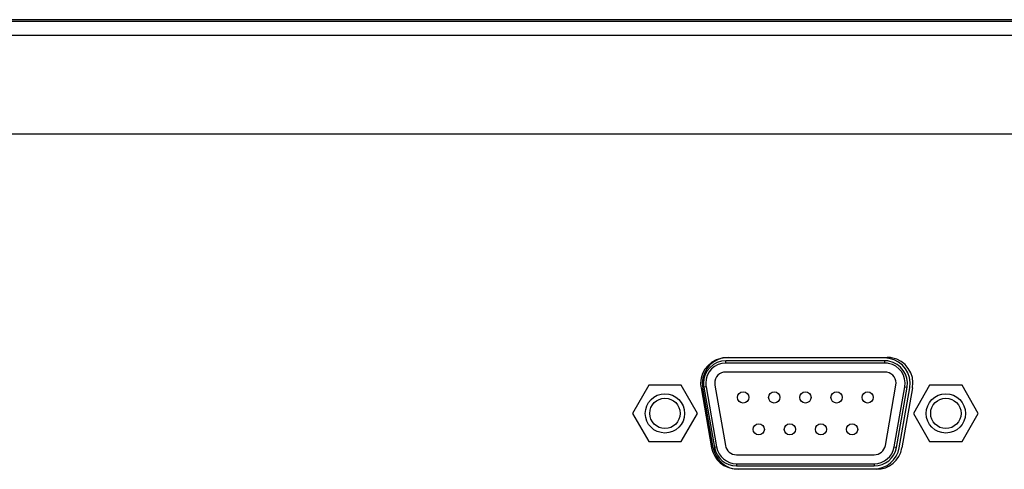
# Model space of a CAD drawing. Units: millimetres. Extents: x 0 to 210, y 73 to 224.
# Drawn here: x 189 to 197, y 147 to 150 of the extents above; entities that cross this region are included whole.
import ezdxf

# ---------------------------------------------------------------- set-up
doc = ezdxf.new("R2010")
doc.units = ezdxf.units.MM
doc.header["$MEASUREMENT"] = 0
for name, color, linetype, lineweight in [('1-2-50-08-01DXF_CONTINUOUS_LINE', 7, 'Continuous', 0), ('DH3-015-1131DXF_CONTINUOUS_LINE', 7, 'Continuous', 0), ('DH3-X0926-10DXF_CONTINUOUS_LINE', 7, 'Continuous', 0), ('HAN-S20U09-MDXF_CONTINUOUS_LINE', 7, 'Continuous', 0)]:
    doc.layers.add(name, color=color, linetype=linetype, lineweight=lineweight)

msp = doc.modelspace()

# ---------------------------------------------------------------- linework, layer by layer
at = {"layer": '1-2-50-08-01DXF_CONTINUOUS_LINE', "color": 40, "lineweight": 25, "true_color": 0xffbf00}
for p, q in [((195.6016, 147.6075), (194.3177, 147.6075)), ((194.1167, 147.3679), (194.2023, 146.8825)), ((195.717, 146.8825), (195.8026, 147.3679)), ((194.4033, 146.7138), (195.516, 146.7138))]:
    msp.add_line(p, q, dxfattribs=at)
at = {"layer": '1-2-50-08-01DXF_CONTINUOUS_LINE', "color": 18, "lineweight": 25, "true_color": 0x000000}
for p, q in [((195.6016, 147.5849), (194.3177, 147.5849)), ((194.3177, 147.5667), (194.3177, 147.5849)), ((195.6016, 147.5667), (195.6016, 147.5849)), ((195.6016, 147.5667), (194.3177, 147.5667)), ((195.6016, 147.4941), (194.3177, 147.4941)), ((193.6945, 147.3875), (193.5636, 147.1607)), ((193.9565, 147.3875), (193.6945, 147.3875)), ((194.0874, 147.1607), (193.9565, 147.3875)), ((194.1569, 147.375), (194.139, 147.3719)), ((194.139, 147.3719), (194.2246, 146.8865)), ((194.1569, 147.375), (194.2425, 146.8896)), ((194.2284, 147.3876), (194.314, 146.9022)), ((195.6053, 146.9022), (195.6909, 147.3876)), ((195.6768, 146.8896), (195.7624, 147.375)), ((195.6947, 146.8865), (195.7803, 147.3719)), ((195.7624, 147.375), (195.7803, 147.3719)), ((195.9628, 147.3875), (195.8319, 147.1607)), ((196.2248, 147.3875), (195.9628, 147.3875)), ((196.3557, 147.1607), (196.2248, 147.3875)), ((193.5636, 147.1607), (193.6945, 146.9339)), ((193.9565, 146.9339), (194.0874, 147.1607)), ((195.8319, 147.1607), (195.9628, 146.9339)), ((196.2248, 146.9339), (196.3557, 147.1607)), ((193.6945, 146.9339), (193.9565, 146.9339)), ((194.2425, 146.8896), (194.2246, 146.8865)), ((195.6768, 146.8896), (195.6947, 146.8865)), ((195.9628, 146.9339), (196.2248, 146.9339)), ((194.4033, 146.8272), (195.516, 146.8272)), ((194.4033, 146.7547), (195.516, 146.7547)), ((194.4033, 146.7547), (194.4033, 146.7365)), ((194.4033, 146.7365), (195.516, 146.7365)), ((195.516, 146.7547), (195.516, 146.7365))]:
    msp.add_line(p, q, dxfattribs=at)
at = {"layer": '1-2-50-08-01DXF_CONTINUOUS_LINE', "color": 40, "lineweight": 25, "true_color": 0xffbf00}
for centre in [(193.8255, 147.1607), (196.0938, 147.1607)]:
    msp.add_circle(centre, 0.1588, dxfattribs=at)
at = {"layer": '1-2-50-08-01DXF_CONTINUOUS_LINE', "color": 18, "lineweight": 25, "true_color": 0x000000}
for centre, radius in [((193.8255, 147.1607), 0.1225), ((194.457, 147.2895), 0.0454), ((194.7083, 147.2895), 0.0454), ((194.9596, 147.2895), 0.0454), ((195.211, 147.2895), 0.0454), ((195.4623, 147.2895), 0.0454), ((196.0938, 147.1607), 0.1225), ((194.5827, 147.0318), 0.0454), ((194.834, 147.0318), 0.0454), ((195.0853, 147.0318), 0.0454), ((195.3366, 147.0318), 0.0454)]:
    msp.add_circle(centre, radius, dxfattribs=at)
at = {"layer": '1-2-50-08-01DXF_CONTINUOUS_LINE', "color": 40, "lineweight": 25, "true_color": 0xffbf00}
for points in [[(194.3177, 147.6075), (194.205, 147.6075), (194.1136, 147.5161), (194.1136, 147.4034), (194.1136, 147.3915), (194.1146, 147.3796), (194.1167, 147.3679)], [(195.8026, 147.3679), (195.8222, 147.479), (195.7481, 147.5849), (195.637, 147.6044), (195.6253, 147.6065), (195.6135, 147.6075), (195.6016, 147.6075)]]:
    msp.add_open_spline(points, degree=3, knots=[0, 0, 0, 0, 1, 1, 1, 2, 2, 2, 2], dxfattribs=at)
at = {"layer": '1-2-50-08-01DXF_CONTINUOUS_LINE', "color": 18, "lineweight": 25, "true_color": 0x000000}
for points in [[(194.3177, 147.5849), (194.2175, 147.5849), (194.1363, 147.5036), (194.1363, 147.4034), (194.1363, 147.3928), (194.1372, 147.3823), (194.139, 147.3719)], [(195.7803, 147.3719), (195.7977, 147.4706), (195.7318, 147.5647), (195.6331, 147.5821), (195.6227, 147.5839), (195.6121, 147.5849), (195.6016, 147.5849)], [(194.3177, 147.5667), (194.2275, 147.5667), (194.1544, 147.4936), (194.1544, 147.4034), (194.1544, 147.3939), (194.1552, 147.3844), (194.1569, 147.375)], [(195.7624, 147.375), (195.7781, 147.4639), (195.7188, 147.5486), (195.6299, 147.5642), (195.6206, 147.5659), (195.6111, 147.5667), (195.6016, 147.5667)], [(194.3177, 147.4941), (194.2676, 147.4941), (194.227, 147.4535), (194.227, 147.4034), (194.227, 147.3981), (194.2274, 147.3928), (194.2284, 147.3876)], [(195.6909, 147.3876), (195.6996, 147.437), (195.6667, 147.484), (195.6173, 147.4927), (195.6121, 147.4937), (195.6069, 147.4941), (195.6016, 147.4941)]]:
    msp.add_open_spline(points, degree=3, knots=[0, 0, 0, 0, 1, 1, 1, 2, 2, 2, 2], dxfattribs=at)
at = {"layer": '1-2-50-08-01DXF_CONTINUOUS_LINE', "color": 40, "lineweight": 25, "true_color": 0xffbf00}
for points in [[(194.2023, 146.8825), (194.2195, 146.785), (194.3042, 146.7138), (194.4033, 146.7138)], [(195.516, 146.7138), (195.6151, 146.7138), (195.6998, 146.785), (195.717, 146.8825)]]:
    msp.add_open_spline(points, degree=3, dxfattribs=at)
at = {"layer": '1-2-50-08-01DXF_CONTINUOUS_LINE', "color": 18, "lineweight": 25, "true_color": 0x000000}
for points in [[(194.2246, 146.8865), (194.2399, 146.7997), (194.3152, 146.7365), (194.4033, 146.7365)], [(194.2425, 146.8896), (194.2562, 146.8116), (194.3241, 146.7547), (194.4033, 146.7547)], [(194.314, 146.9022), (194.3216, 146.8589), (194.3593, 146.8272), (194.4033, 146.8272)], [(195.516, 146.8272), (195.56, 146.8272), (195.5977, 146.8589), (195.6053, 146.9022)], [(195.516, 146.7547), (195.5952, 146.7547), (195.6631, 146.8116), (195.6768, 146.8896)], [(195.516, 146.7365), (195.604, 146.7365), (195.6794, 146.7997), (195.6947, 146.8865)]]:
    msp.add_open_spline(points, degree=3, dxfattribs=at)
at = {"layer": 'DH3-015-1131DXF_CONTINUOUS_LINE', "color": 3, "lineweight": 25, "true_color": 0x00ff00}
for p, q in [((206.6368, 150.3204), (166.9598, 150.3204)), ((166.8509, 150.2115), (206.7457, 150.2115)), ((205.7499, 149.4131), (167.8467, 149.4131))]:
    msp.add_line(p, q, dxfattribs=at)
at = {"layer": 'DH3-X0926-10DXF_CONTINUOUS_LINE', "color": 3, "lineweight": 25, "true_color": 0x00ff00}
for p, q in [((194.3359, 147.6125), (195.6197, 147.6125)), ((194.2159, 146.8822), (194.1303, 147.3676)), ((195.8252, 147.3676), (195.7396, 146.8822)), ((195.5341, 146.7097), (194.4215, 146.7097))]:
    msp.add_line(p, q, dxfattribs=at)
for points in [[(194.3359, 147.6125), (194.2206, 147.6125), (194.1272, 147.5191), (194.1272, 147.4038), (194.1272, 147.3917), (194.1282, 147.3796), (194.1303, 147.3676)], [(195.8252, 147.3676), (195.8452, 147.4811), (195.7695, 147.5893), (195.656, 147.6094), (195.644, 147.6115), (195.6319, 147.6125), (195.6197, 147.6125)]]:
    msp.add_open_spline(points, degree=3, knots=[0, 0, 0, 0, 1, 1, 1, 2, 2, 2, 2], dxfattribs=at)
for points in [[(194.2159, 146.8822), (194.2335, 146.7825), (194.3202, 146.7097), (194.4215, 146.7097)], [(195.5341, 146.7097), (195.6354, 146.7097), (195.7221, 146.7825), (195.7396, 146.8822)]]:
    msp.add_open_spline(points, degree=3, dxfattribs=at)
at = {"layer": 'HAN-S20U09-MDXF_CONTINUOUS_LINE', "color": 18, "lineweight": 25, "true_color": 0x000000}
msp.add_line((206.6505, 150.3357), (166.9461, 150.3323), dxfattribs=at)

doc.saveas('drawing.dxf')
